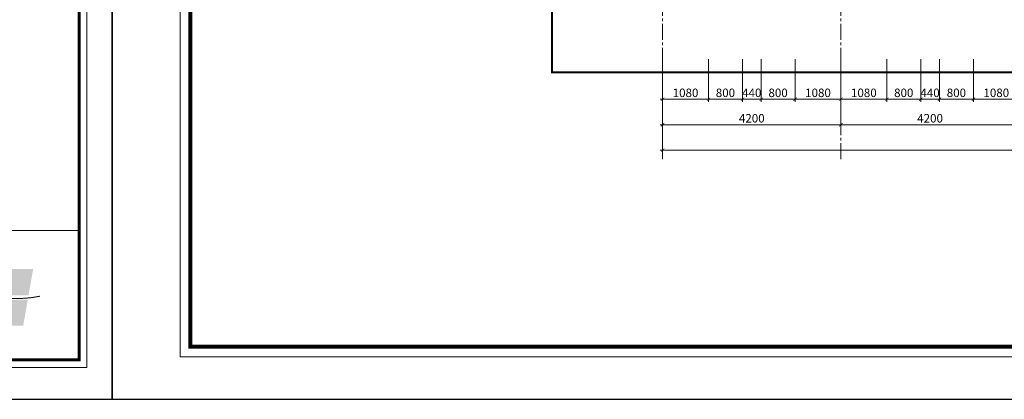
# Model space of a CAD drawing. Units: inches. Extents: x 270210 to 1532134, y -413514 to 157727.
# Drawn here: x 653503 to 676697, y -26635 to -17690 of the extents above; entities that cross this region are included whole.
import ezdxf
from ezdxf.enums import TextEntityAlignment as Align

# ---------------------------------------------------------------- set-up
doc = ezdxf.new("R2010")
doc.units = ezdxf.units.IN
doc.header["$LTSCALE"] = 500
doc.header["$MEASUREMENT"] = 0
doc.header["$PDMODE"] = 3
doc.linetypes.add('AXES2', pattern=[1.125, 0.75, -0.125, 0.125, -0.125])
doc.linetypes.add('HIDDEN', pattern=[0.375, 0.25, -0.125])
for name, color, linetype, lineweight in [('152-SITE-BOUNDARY', 1, 'Continuous', 15), ('502-GRIDLINES-SECONDARY', 5, 'AXES2', 13), ('512-DIM- 100', 151, 'Continuous', 18), ('I-ANNO-TTLB', 64, 'Continuous', 15), ('I-ELEV-LEGN', 7, 'Continuous', 15)]:
    doc.layers.add(name, color=color, linetype=linetype, lineweight=lineweight)
doc.styles.add('arial', font='arial_1.ttf')
doc.styles.add('deco-Arial', font='arial_1.ttf')
doc.styles.add('ISo a2 dam', font='arialbd_1.ttf')
doc.dimstyles.new('DIM100', dxfattribs={"dimtxt": 200, "dimasz": 80, "dimexe": 60, "dimexo": 200, "dimgap": 50, "dimtad": 1, "dimdec": 0, "dimzin": 0, "dimdsep": 46, "dimtxsty": 'arial', "dimblk1": 'ARCHTICK', "dimblk2": 'ARCHTICK', "dimsah": 1, "dimcen": 150, "dimdle": 60, "dimclrd": 256, "dimclre": 256, "dimclrt": 221, "dimadec": 0, "dimazin": 0, "dimtfac": 1, "dimtdec": 0, "dimtix": 1, "dimtmove": 2, "dimatfit": 3, "dimfxl": 1000, "dimfxlon": 1, "dimtvp": 0.833333, "dimtolj": 1, "dimtzin": 0, "dimarcsym": 0})

# ---------------------------------------------------------------- blocks, each defined once
blk = doc.blocks.new('GSSDGH')
blk.add_lwpolyline([(-70868, 1303), (-1026, 1303), (-1026, 50297), (-70868, 50297)], close=True)
at = {"const_width": 122}
blk.add_lwpolyline([(-70555, 1616), (-1338, 1616), (-1338, 49984), (-70555, 49984)], close=True, dxfattribs=at)
at = {"layer": 'Defpoints', "color": 251}
blk.add_lwpolyline([(-72952, 0), (17, 0), (17, 51600), (-72952, 51600)], close=True, dxfattribs=at)
at = {"color": 4, "linetype": 'Continuous', "lineweight": 0, "style": 'deco-Arial', "flags": 8}
for tag, p in [('DATE8', (-9638, 39167)), ('REVISED8', (-7562, 39167)), ('DATE7', (-9638, 38646)), ('REVISED7', (-7562, 38646)), ('DATE6', (-9638, 38125)), ('REVISED6', (-7562, 38125)), ('DATE5', (-9638, 37604)), ('REVISED5', (-7562, 37604)), ('DATE4', (-9638, 37083)), ('REVISED4', (-7562, 37083)), ('DATE3', (-9638, 36561)), ('REVISED3', (-7562, 36561)), ('DATE2', (-9638, 36040)), ('REVISED2', (-7562, 36040)), ('DATE1', (-9638, 35519)), ('REVISED1', (-7562, 35519))]:
    blk.add_attdef(tag, p, '', height=261, dxfattribs=at)
at = {"linetype": 'Continuous', "lineweight": 0, "style": 'deco-Arial'}
for tag, p in [('PROJEC', (-9559, 31966)), ('PTOJEC1', (-9559, 31074)), ('PROJEC2', (-9559, 30117)), ('ADD1', (-9559, 27758)), ('ADD', (-9559, 26917)), ('NAME2', (-9646, 16892)), ('NAME3', (-9646, 14636)), ('NAME4', (-9646, 12375))]:
    blk.add_attdef(tag, p, '', height=435, dxfattribs=at)
for tag, p, height, style in [('TIENGVIET', (-9674, 9605), 695, 'deco-Arial'), ('TIENGANH', (-9699, 8407), 695, 'deco-Arial'), ('GIAIDOAN', (-9709, 6047), 344, 'ISo a2 dam')]:
    blk.add_attdef(tag, p, '', height=height, dxfattribs=dict(style=style))
at = {"style": 'ISo a2 dam'}
for tag, height, p in [('KHO', 344, (-8054, 4125)), ('NGAY', 310, (-3688, 4125)), ('SCALE', 344, (-8054, 2120)), ('BAVE', 430, (-3688, 2120))]:
    blk.add_attdef(tag, text='', height=height, dxfattribs=at).set_placement(p, align=Align.CENTER)
blk = doc.blocks.new('_ARCHTICK')
at = {"color": 0, "linetype": 'ByBlock', "const_width": 0.15}
blk.add_lwpolyline([(-0.5, -0.5), (0.5, 0.5)], dxfattribs=at)
blk = doc.blocks.new('*D2012')
at = {"layer": '512-DIM- 100', "linetype": 'Continuous', "lineweight": -2}
for p, q in [((2555, 309), (2555, -693)), ((3635, 309), (3635, -693)), ((2495, -633), (3695, -633))]:
    blk.add_line(p, q, dxfattribs=at)
at = {"layer": 'Defpoints', "color": 0}
for p in [(2555, 509), (3635, 509), (3635, -633)]:
    blk.add_point(p, dxfattribs=at)
at = {"layer": '512-DIM- 100', "lineweight": -2, "xscale": 80, "yscale": 80, "zscale": 80, "rotation": 180}
blk.add_blockref('_ARCHTICK', (2555, -633), dxfattribs=at)
at = {"layer": '512-DIM- 100', "lineweight": -2, "xscale": 80, "yscale": 80, "zscale": 80}
blk.add_blockref('_ARCHTICK', (3635, -633), dxfattribs=at)
at = {"layer": '512-DIM- 100', "color": 221, "insert": (3095, -481), "char_height": 200, "attachment_point": 5, "style": 'arial'}
blk.add_mtext('\\A1;1080', dxfattribs=at)
blk = doc.blocks.new('*D2013')
at = {"layer": '512-DIM- 100', "linetype": 'Continuous', "lineweight": -2}
for p, q in [((3635, 309), (3635, -693)), ((4435, 309), (4435, -693)), ((3575, -633), (4495, -633))]:
    blk.add_line(p, q, dxfattribs=at)
at = {"layer": 'Defpoints', "color": 0}
for p in [(3635, 509), (4435, 509), (4435, -633)]:
    blk.add_point(p, dxfattribs=at)
at = {"layer": '512-DIM- 100', "lineweight": -2, "xscale": 80, "yscale": 80, "zscale": 80, "rotation": 180}
blk.add_blockref('_ARCHTICK', (3635, -633), dxfattribs=at)
at = {"layer": '512-DIM- 100', "lineweight": -2, "xscale": 80, "yscale": 80, "zscale": 80}
blk.add_blockref('_ARCHTICK', (4435, -633), dxfattribs=at)
at = {"layer": '512-DIM- 100', "color": 221, "insert": (4035, -481), "char_height": 200, "attachment_point": 5, "style": 'arial'}
blk.add_mtext('\\A1;800', dxfattribs=at)
blk = doc.blocks.new('*D2014')
at = {"layer": '512-DIM- 100', "linetype": 'Continuous', "lineweight": -2}
for p, q in [((4435, 309), (4435, -693)), ((4875, 309), (4875, -693)), ((4435, -633), (4355, -633)), ((4435, -633), (4875, -633)), ((4875, -633), (4955, -633))]:
    blk.add_line(p, q, dxfattribs=at)
at = {"layer": 'Defpoints', "color": 0}
for p in [(4435, 509), (4875, 509), (4875, -633)]:
    blk.add_point(p, dxfattribs=at)
at = {"layer": '512-DIM- 100', "lineweight": -2, "xscale": 80, "yscale": 80, "zscale": 80}
blk.add_blockref('_ARCHTICK', (4435, -633), dxfattribs=at)
at = {"layer": '512-DIM- 100', "lineweight": -2, "xscale": 80, "yscale": 80, "zscale": 80, "rotation": 180}
blk.add_blockref('_ARCHTICK', (4875, -633), dxfattribs=at)
at = {"layer": '512-DIM- 100', "color": 221, "insert": (4655, -481), "char_height": 200, "attachment_point": 5, "style": 'arial'}
blk.add_mtext('\\A1;440', dxfattribs=at)
blk = doc.blocks.new('*D2015')
at = {"layer": '512-DIM- 100', "linetype": 'Continuous', "lineweight": -2}
for p, q in [((4875, 309), (4875, -693)), ((5675, 309), (5675, -693)), ((4815, -633), (5735, -633))]:
    blk.add_line(p, q, dxfattribs=at)
at = {"layer": 'Defpoints', "color": 0}
for p in [(4875, 509), (5675, 509), (5675, -633)]:
    blk.add_point(p, dxfattribs=at)
at = {"layer": '512-DIM- 100', "lineweight": -2, "xscale": 80, "yscale": 80, "zscale": 80, "rotation": 180}
blk.add_blockref('_ARCHTICK', (4875, -633), dxfattribs=at)
at = {"layer": '512-DIM- 100', "lineweight": -2, "xscale": 80, "yscale": 80, "zscale": 80}
blk.add_blockref('_ARCHTICK', (5675, -633), dxfattribs=at)
at = {"layer": '512-DIM- 100', "color": 221, "insert": (5275, -481), "char_height": 200, "attachment_point": 5, "style": 'arial'}
blk.add_mtext('\\A1;800', dxfattribs=at)
blk = doc.blocks.new('*D2016')
at = {"layer": '512-DIM- 100', "linetype": 'Continuous', "lineweight": -2}
for p, q in [((5675, 309), (5675, -693)), ((6755, 309), (6755, -693)), ((5615, -633), (6815, -633))]:
    blk.add_line(p, q, dxfattribs=at)
at = {"layer": 'Defpoints', "color": 0}
for p in [(5675, 509), (6755, 509), (6755, -633)]:
    blk.add_point(p, dxfattribs=at)
at = {"layer": '512-DIM- 100', "lineweight": -2, "xscale": 80, "yscale": 80, "zscale": 80, "rotation": 180}
blk.add_blockref('_ARCHTICK', (5675, -633), dxfattribs=at)
at = {"layer": '512-DIM- 100', "lineweight": -2, "xscale": 80, "yscale": 80, "zscale": 80}
blk.add_blockref('_ARCHTICK', (6755, -633), dxfattribs=at)
at = {"layer": '512-DIM- 100', "color": 221, "insert": (6215, -481), "char_height": 200, "attachment_point": 5, "style": 'arial'}
blk.add_mtext('\\A1;1080', dxfattribs=at)
blk = doc.blocks.new('*D2017')
at = {"layer": '512-DIM- 100', "linetype": 'Continuous', "lineweight": -2}
for p, q in [((7835, 309), (7835, -693)), ((8635, 309), (8635, -693)), ((7775, -633), (8695, -633))]:
    blk.add_line(p, q, dxfattribs=at)
at = {"layer": 'Defpoints', "color": 0}
for p in [(7835, 509), (8635, 509), (8635, -633)]:
    blk.add_point(p, dxfattribs=at)
at = {"layer": '512-DIM- 100', "lineweight": -2, "xscale": 80, "yscale": 80, "zscale": 80, "rotation": 180}
blk.add_blockref('_ARCHTICK', (7835, -633), dxfattribs=at)
at = {"layer": '512-DIM- 100', "lineweight": -2, "xscale": 80, "yscale": 80, "zscale": 80}
blk.add_blockref('_ARCHTICK', (8635, -633), dxfattribs=at)
at = {"layer": '512-DIM- 100', "color": 221, "insert": (8235, -481), "char_height": 200, "attachment_point": 5, "style": 'arial'}
blk.add_mtext('\\A1;800', dxfattribs=at)
blk = doc.blocks.new('*D2018')
at = {"layer": '512-DIM- 100', "linetype": 'Continuous', "lineweight": -2}
for p, q in [((8635, 309), (8635, -693)), ((9075, 309), (9075, -693)), ((8635, -633), (8555, -633)), ((8635, -633), (9075, -633)), ((9075, -633), (9155, -633))]:
    blk.add_line(p, q, dxfattribs=at)
at = {"layer": 'Defpoints', "color": 0}
for p in [(8635, 509), (9075, 509), (9075, -633)]:
    blk.add_point(p, dxfattribs=at)
at = {"layer": '512-DIM- 100', "lineweight": -2, "xscale": 80, "yscale": 80, "zscale": 80}
blk.add_blockref('_ARCHTICK', (8635, -633), dxfattribs=at)
at = {"layer": '512-DIM- 100', "lineweight": -2, "xscale": 80, "yscale": 80, "zscale": 80, "rotation": 180}
blk.add_blockref('_ARCHTICK', (9075, -633), dxfattribs=at)
at = {"layer": '512-DIM- 100', "color": 221, "insert": (8855, -481), "char_height": 200, "attachment_point": 5, "style": 'arial'}
blk.add_mtext('\\A1;440', dxfattribs=at)
blk = doc.blocks.new('*D2019')
at = {"layer": '512-DIM- 100', "linetype": 'Continuous', "lineweight": -2}
for p, q in [((9075, 309), (9075, -693)), ((9875, 309), (9875, -693)), ((9015, -633), (9935, -633))]:
    blk.add_line(p, q, dxfattribs=at)
at = {"layer": 'Defpoints', "color": 0}
for p in [(9075, 509), (9875, 509), (9875, -633)]:
    blk.add_point(p, dxfattribs=at)
at = {"layer": '512-DIM- 100', "lineweight": -2, "xscale": 80, "yscale": 80, "zscale": 80, "rotation": 180}
blk.add_blockref('_ARCHTICK', (9075, -633), dxfattribs=at)
at = {"layer": '512-DIM- 100', "lineweight": -2, "xscale": 80, "yscale": 80, "zscale": 80}
blk.add_blockref('_ARCHTICK', (9875, -633), dxfattribs=at)
at = {"layer": '512-DIM- 100', "color": 221, "insert": (9475, -481), "char_height": 200, "attachment_point": 5, "style": 'arial'}
blk.add_mtext('\\A1;800', dxfattribs=at)
blk = doc.blocks.new('*D2020')
at = {"layer": '512-DIM- 100', "linetype": 'Continuous', "lineweight": -2}
for p, q in [((9875, 309), (9875, -693)), ((10955, 309), (10955, -693)), ((9815, -633), (11015, -633))]:
    blk.add_line(p, q, dxfattribs=at)
at = {"layer": 'Defpoints', "color": 0}
for p in [(9875, 509), (10955, 509), (10955, -633)]:
    blk.add_point(p, dxfattribs=at)
at = {"layer": '512-DIM- 100', "lineweight": -2, "xscale": 80, "yscale": 80, "zscale": 80, "rotation": 180}
blk.add_blockref('_ARCHTICK', (9875, -633), dxfattribs=at)
at = {"layer": '512-DIM- 100', "lineweight": -2, "xscale": 80, "yscale": 80, "zscale": 80}
blk.add_blockref('_ARCHTICK', (10955, -633), dxfattribs=at)
at = {"layer": '512-DIM- 100', "color": 221, "insert": (10415, -481), "char_height": 200, "attachment_point": 5, "style": 'arial'}
blk.add_mtext('\\A1;1080', dxfattribs=at)
blk = doc.blocks.new('*D2037')
at = {"layer": '512-DIM- 100', "linetype": 'Continuous', "lineweight": -2}
for p, q in [((6755, 309), (6755, -693)), ((7835, 309), (7835, -693)), ((6695, -633), (7895, -633))]:
    blk.add_line(p, q, dxfattribs=at)
at = {"layer": 'Defpoints', "color": 0}
for p in [(6755, 509), (7835, 509), (7835, -633)]:
    blk.add_point(p, dxfattribs=at)
at = {"layer": '512-DIM- 100', "lineweight": -2, "xscale": 80, "yscale": 80, "zscale": 80, "rotation": 180}
blk.add_blockref('_ARCHTICK', (6755, -633), dxfattribs=at)
at = {"layer": '512-DIM- 100', "lineweight": -2, "xscale": 80, "yscale": 80, "zscale": 80}
blk.add_blockref('_ARCHTICK', (7835, -633), dxfattribs=at)
at = {"layer": '512-DIM- 100', "color": 221, "insert": (7295, -481), "char_height": 200, "attachment_point": 5, "style": 'arial'}
blk.add_mtext('\\A1;1080', dxfattribs=at)
blk = doc.blocks.new('*D2042')
at = {"layer": '512-DIM- 100', "linetype": 'Continuous', "lineweight": -2}
for p, q in [((2555, 309), (2555, -1293)), ((6755, 309), (6755, -1293)), ((2495, -1233), (6815, -1233))]:
    blk.add_line(p, q, dxfattribs=at)
at = {"layer": 'Defpoints', "color": 0}
for p in [(2555, 509), (6755, 509), (6755, -1233)]:
    blk.add_point(p, dxfattribs=at)
at = {"layer": '512-DIM- 100', "lineweight": -2, "xscale": 80, "yscale": 80, "zscale": 80, "rotation": 180}
blk.add_blockref('_ARCHTICK', (2555, -1233), dxfattribs=at)
at = {"layer": '512-DIM- 100', "lineweight": -2, "xscale": 80, "yscale": 80, "zscale": 80}
blk.add_blockref('_ARCHTICK', (6755, -1233), dxfattribs=at)
at = {"layer": '512-DIM- 100', "color": 221, "insert": (4655, -1081), "char_height": 200, "attachment_point": 5, "style": 'arial'}
blk.add_mtext('\\A1;4200', dxfattribs=at)
blk = doc.blocks.new('*D2043')
at = {"layer": '512-DIM- 100', "linetype": 'Continuous', "lineweight": -2}
for p, q in [((2555, 309), (2555, -1893)), ((27755, 309), (27755, -1893)), ((2495, -1833), (27815, -1833))]:
    blk.add_line(p, q, dxfattribs=at)
at = {"layer": 'Defpoints', "color": 0}
for p in [(2555, 509), (27755, 509), (27755, -1833)]:
    blk.add_point(p, dxfattribs=at)
at = {"layer": '512-DIM- 100', "lineweight": -2, "xscale": 80, "yscale": 80, "zscale": 80, "rotation": 180}
blk.add_blockref('_ARCHTICK', (2555, -1833), dxfattribs=at)
at = {"layer": '512-DIM- 100', "lineweight": -2, "xscale": 80, "yscale": 80, "zscale": 80}
blk.add_blockref('_ARCHTICK', (27755, -1833), dxfattribs=at)
at = {"layer": '512-DIM- 100', "color": 221, "insert": (15155, -1681), "char_height": 200, "attachment_point": 5, "style": 'arial'}
blk.add_mtext('\\A1;25200', dxfattribs=at)
blk = doc.blocks.new('*D2044')
at = {"layer": '512-DIM- 100', "linetype": 'Continuous', "lineweight": -2}
for p, q in [((6755, 309), (6755, -1293)), ((10955, 309), (10955, -1293)), ((6695, -1233), (11015, -1233))]:
    blk.add_line(p, q, dxfattribs=at)
at = {"layer": 'Defpoints', "color": 0}
for p in [(6755, 509), (10955, 509), (10955, -1233)]:
    blk.add_point(p, dxfattribs=at)
at = {"layer": '512-DIM- 100', "lineweight": -2, "xscale": 80, "yscale": 80, "zscale": 80, "rotation": 180}
blk.add_blockref('_ARCHTICK', (6755, -1233), dxfattribs=at)
at = {"layer": '512-DIM- 100', "lineweight": -2, "xscale": 80, "yscale": 80, "zscale": 80}
blk.add_blockref('_ARCHTICK', (10955, -1233), dxfattribs=at)
at = {"layer": '512-DIM- 100', "color": 221, "insert": (8855, -1081), "char_height": 200, "attachment_point": 5, "style": 'arial'}
blk.add_mtext('\\A1;4200', dxfattribs=at)
blk = doc.blocks.new('A$C45E3738A')
blk.add_lwpolyline([(-405, 4.5), (-3, 4.5), (-3, 286.5), (-405, 286.5)], close=True)
at = {"const_width": 0.7}
blk.add_lwpolyline([(-403.2, 6.3), (-4.8, 6.3), (-4.8, 284.7), (-403.2, 284.7)], close=True, dxfattribs=at)
at = {"layer": 'Defpoints', "color": 251}
blk.add_lwpolyline([(-417, -3), (3, -3), (3, 294), (-417, 294)], close=True, dxfattribs=at)
blk = doc.blocks.new('KHUNG BIA')
at = {"layer": 'I-ELEV-LEGN'}
h = blk.add_hatch(color=256, dxfattribs=at)
h.set_gradient(color1=(19, 0, 76), color2=(19, 0, 76), tint=1)
h.paths.add_polyline_path([(401.38, 30.67), (395.17, 30.67), (394.09, 24.48), (400.29, 24.48)])
h.paths.add_polyline_path([(400.12, 23.5), (393.91, 23.5), (392.82, 17.32), (399.03, 17.32)])
at = {"const_width": 0.267}
blk.add_lwpolyline([(13.8, 39.8), (412.2, 39.8)], dxfattribs=at)
at = {"color": 179, "const_width": 0.232}
blk.add_lwpolyline([(403.01, 24.29, -0.086943), (393.79, 24.01, 0.120663), (384.31, 23.28, 0.087387)], format="xyb", dxfattribs=at)
blk.add_blockref('A$C45E3738A', (417, 3))
blk = doc.blocks.new('dim+truc')
at = {"layer": '502-GRIDLINES-SECONDARY'}
for p, q in [((2555, -2043.1), (2555, 23506.1)), ((6755, -2043.1), (6755, 23506.1))]:
    blk.add_line(p, q, dxfattribs=at)
at = {"layer": '512-DIM- 100'}
for base, p1, p2, picture, middle in [((3635, -633.1), (2555, 509.1), (3635, 509.1), '*D2012', (3095, -481)), ((6755, -1233.1), (2555, 509.1), (6755, 509.1), '*D2042', (4655, -1081)), ((27755, -1833.1), (2555, 509.1), (27755, 509.1), '*D2043', (15155, -1681)), ((4435, -633.1), (3635, 509.1), (4435, 509.1), '*D2013', (4035, -481)), ((4875, -633.1), (4435, 509.1), (4875, 509.1), '*D2014', (4655, -481)), ((5675, -633.1), (4875, 509.1), (5675, 509.1), '*D2015', (5275, -481)), ((6755, -633.1), (5675, 509.1), (6755, 509.1), '*D2016', (6215, -481)), ((7835, -633.1), (6755, 509.1), (7835, 509.1), '*D2037', (7295, -481)), ((10955, -1233.1), (6755, 509.1), (10955, 509.1), '*D2044', (8855, -1081)), ((8635, -633.1), (7835, 509.1), (8635, 509.1), '*D2017', (8235, -481)), ((9075, -633.1), (8635, 509.1), (9075, 509.1), '*D2018', (8855, -481)), ((9875, -633.1), (9075, 509.1), (9875, 509.1), '*D2019', (9475, -481)), ((10955, -633.1), (9875, 509.1), (10955, 509.1), '*D2020', (10415, -481))]:
    dim = blk.add_linear_dim(base=base, p1=p1, p2=p2, dimstyle='DIM100', override={"dimfxl": 100, "dimfxlon": 0, "dimarcsym": 2}, dxfattribs=at)
    dim.commit()
    dim.dimension.update_dxf_attribs({"geometry": picture, "text_midpoint": middle})

msp = doc.modelspace()

# ---------------------------------------------------------------- linework, layer by layer
at = {"layer": '152-SITE-BOUNDARY', "linetype": 'HIDDEN', "const_width": 50}
msp.add_lwpolyline([(666039.7, 2619.9), (695635.5, 2619.9), (695635.5, -18932), (666039.7, -18932)], close=True, dxfattribs=at)

# ---------------------------------------------------------------- block references
at = {"layer": '512-DIM- 100'}
msp.add_blockref('dim+truc', (666093, -18932), dxfattribs=at)
at = {"layer": 'I-ANNO-TTLB'}
for name, p, xscale, yscale, zscale in [('GSSDGH', (711668.6, -26635.2), 0.7674418604651164, 0.7674418604651164, 0.7674418604651164), ('KHUNG BIA', (613681.9, -26635.2), 100, 100, 100)]:
    msp.add_blockref(name, p, dxfattribs=dict(at, xscale=xscale, yscale=yscale, zscale=zscale))

doc.saveas('drawing.dxf')
